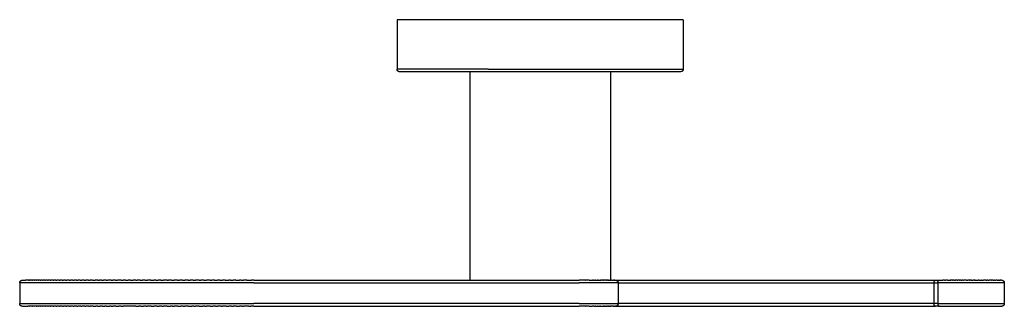
# Model space of a CAD drawing. Units: millimetres. Extents: x 4081 to 4464, y 743 to 995.
# Drawn here: x 4081 to 4270, y 905 to 960 of the extents above; entities that cross this region are included whole.
import ezdxf

# ---------------------------------------------------------------- set-up
doc = ezdxf.new("R2010")
doc.units = ezdxf.units.MM
doc.header["$MEASUREMENT"] = 0
doc.layers.add('Default$IGES level 5031011$Default', color=7, linetype='Continuous', true_color=0x000000)
doc.layers.add('Make2D$visible$tangents$Default', color=7, linetype='Continuous', true_color=0x000000)

msp = doc.modelspace()

# ---------------------------------------------------------------- linework, layer by layer
at = {"layer": 'Default$IGES level 5031011$Default'}
for points in [[(4170.53, 960.1), (4153.03, 960.1)], [(4153.03, 960.1), (4153.03, 950.6)], [(4190.53, 960.1), (4170.53, 960.1)], [(4208.03, 960.1), (4190.53, 960.1)], [(4208.03, 960.1), (4208.03, 950.6)], [(4153.53, 950.1), (4153.52, 950.1), (4153.5, 950.1), (4153.49, 950.1), (4153.48, 950.1), (4153.47, 950.1), (4153.46, 950.1), (4153.44, 950.1), (4153.43, 950.11), (4153.42, 950.11), (4153.41, 950.11), (4153.4, 950.11), (4153.38, 950.12), (4153.37, 950.12), (4153.36, 950.13), (4153.35, 950.13), (4153.34, 950.13), (4153.33, 950.14), (4153.31, 950.14), (4153.3, 950.15), (4153.29, 950.16), (4153.28, 950.16), (4153.27, 950.17), (4153.26, 950.17), (4153.25, 950.18), (4153.24, 950.19), (4153.23, 950.2), (4153.22, 950.2), (4153.21, 950.21), (4153.2, 950.22), (4153.19, 950.23), (4153.18, 950.23), (4153.17, 950.24), (4153.17, 950.25), (4153.16, 950.26), (4153.15, 950.27), (4153.14, 950.28), (4153.13, 950.29), (4153.13, 950.3), (4153.12, 950.31), (4153.11, 950.32), (4153.11, 950.33), (4153.1, 950.34), (4153.09, 950.35), (4153.09, 950.36), (4153.08, 950.37), (4153.08, 950.38), (4153.07, 950.39), (4153.07, 950.41), (4153.06, 950.42), (4153.06, 950.43), (4153.05, 950.44), (4153.05, 950.45), (4153.05, 950.46), (4153.04, 950.48), (4153.04, 950.49), (4153.04, 950.5), (4153.04, 950.51), (4153.03, 950.52), (4153.03, 950.54), (4153.03, 950.55), (4153.03, 950.56), (4153.03, 950.57), (4153.03, 950.58), (4153.03, 950.6)], [(4153.54, 950.1), (4153.53, 950.1)], [(4153.55, 950.1), (4153.54, 950.1)], [(4153.56, 950.1), (4153.55, 950.1)], [(4153.6, 950.1), (4153.56, 950.1)], [(4153.63, 950.1), (4153.6, 950.1)], [(4153.69, 950.1), (4153.63, 950.1)], [(4153.73, 950.1), (4153.69, 950.1)], [(4153.81, 950.1), (4153.73, 950.1)], [(4153.87, 950.1), (4153.81, 950.1)], [(4153.98, 950.1), (4153.87, 950.1)], [(4154.04, 950.1), (4153.98, 950.1)], [(4154.18, 950.1), (4154.04, 950.1)], [(4154.26, 950.1), (4154.18, 950.1)], [(4154.43, 950.1), (4154.26, 950.1)], [(4154.52, 950.1), (4154.43, 950.1)], [(4154.72, 950.1), (4154.52, 950.1)], [(4155.43, 950.1), (4154.72, 950.1)], [(4155.53, 950.1), (4155.43, 950.1)], [(4155.84, 950.1), (4155.53, 950.1)], [(4155.95, 950.1), (4155.84, 950.1)], [(4156.3, 950.1), (4155.95, 950.1)], [(4156.4, 950.1), (4156.3, 950.1)], [(4156.8, 950.1), (4156.4, 950.1)], [(4156.9, 950.1), (4156.8, 950.1)], [(4157.33, 950.1), (4156.9, 950.1)], [(4157.43, 950.1), (4157.33, 950.1)], [(4157.9, 950.1), (4157.43, 950.1)], [(4158, 950.1), (4157.9, 950.1)], [(4158.51, 950.1), (4158, 950.1)], [(4158.61, 950.1), (4158.51, 950.1)], [(4159.15, 950.1), (4158.61, 950.1)], [(4159.24, 950.1), (4159.15, 950.1)], [(4159.81, 950.1), (4159.24, 950.1)], [(4159.9, 950.1), (4159.81, 950.1)], [(4160.51, 950.1), (4159.9, 950.1)], [(4160.59, 950.1), (4160.51, 950.1)], [(4161.23, 950.1), (4160.59, 950.1)], [(4161.3, 950.1), (4161.23, 950.1)], [(4161.96, 950.1), (4161.3, 950.1)], [(4162.04, 950.1), (4161.96, 950.1)], [(4162.72, 950.1), (4162.04, 950.1)], [(4162.78, 950.1), (4162.72, 950.1)], [(4163.49, 950.1), (4162.78, 950.1)], [(4163.55, 950.1), (4163.49, 950.1)], [(4164.27, 950.1), (4163.55, 950.1)], [(4164.32, 950.1), (4164.27, 950.1)], [(4165.06, 950.1), (4164.32, 950.1)], [(4165.1, 950.1), (4165.06, 950.1)], [(4165.85, 950.1), (4165.1, 950.1)], [(4165.89, 950.1), (4165.85, 950.1)], [(4170.53, 950.1), (4165.89, 950.1)], [(4167.03, 950.1), (4167.03, 910.1)], [(4190.53, 950.1), (4170.53, 950.1)], [(4190.86, 950.1), (4190.53, 950.1)], [(4191.31, 950.1), (4190.86, 950.1)], [(4191.81, 950.1), (4191.31, 950.1)], [(4192.27, 950.1), (4191.81, 950.1)], [(4192.69, 950.1), (4192.27, 950.1)], [(4193.05, 950.1), (4192.69, 950.1)], [(4194.38, 950.1), (4193.05, 950.1)], [(4194.03, 950.1), (4194.03, 910.1)], [(4194.41, 950.1), (4194.38, 950.1)], [(4195.17, 950.1), (4194.41, 950.1)], [(4195.21, 950.1), (4195.17, 950.1)], [(4195.96, 950.1), (4195.21, 950.1)], [(4196, 950.1), (4195.96, 950.1)], [(4196.74, 950.1), (4196, 950.1)], [(4196.79, 950.1), (4196.74, 950.1)], [(4197.51, 950.1), (4196.79, 950.1)], [(4197.57, 950.1), (4197.51, 950.1)], [(4198.27, 950.1), (4197.57, 950.1)], [(4198.34, 950.1), (4198.27, 950.1)], [(4199.02, 950.1), (4198.34, 950.1)], [(4199.09, 950.1), (4199.02, 950.1)], [(4199.75, 950.1), (4199.09, 950.1)], [(4199.83, 950.1), (4199.75, 950.1)], [(4200.46, 950.1), (4199.83, 950.1)], [(4200.55, 950.1), (4200.46, 950.1)], [(4201.15, 950.1), (4200.55, 950.1)], [(4201.24, 950.1), (4201.15, 950.1)], [(4201.82, 950.1), (4201.24, 950.1)], [(4201.91, 950.1), (4201.82, 950.1)], [(4202.45, 950.1), (4201.91, 950.1)], [(4202.55, 950.1), (4202.45, 950.1)], [(4203.05, 950.1), (4202.55, 950.1)], [(4203.16, 950.1), (4203.05, 950.1)], [(4203.62, 950.1), (4203.16, 950.1)], [(4203.73, 950.1), (4203.62, 950.1)], [(4204.16, 950.1), (4203.73, 950.1)], [(4204.26, 950.1), (4204.16, 950.1)], [(4204.65, 950.1), (4204.26, 950.1)], [(4204.76, 950.1), (4204.65, 950.1)], [(4205.11, 950.1), (4204.76, 950.1)], [(4205.21, 950.1), (4205.11, 950.1)], [(4205.53, 950.1), (4205.21, 950.1)], [(4205.63, 950.1), (4205.53, 950.1)], [(4205.91, 950.1), (4205.63, 950.1)], [(4206, 950.1), (4205.91, 950.1)], [(4206.24, 950.1), (4206, 950.1)], [(4206.33, 950.1), (4206.24, 950.1)], [(4206.54, 950.1), (4206.33, 950.1)], [(4206.62, 950.1), (4206.54, 950.1)], [(4206.8, 950.1), (4206.62, 950.1)], [(4206.87, 950.1), (4206.8, 950.1)], [(4207.01, 950.1), (4206.87, 950.1)], [(4207.08, 950.1), (4207.01, 950.1)], [(4207.11, 950.1), (4207.08, 950.1)], [(4207.53, 950.1), (4207.11, 950.1)], [(4208.03, 950.6), (4208.03, 950.58), (4208.03, 950.57), (4208.03, 950.56), (4208.03, 950.55), (4208.02, 950.54), (4208.02, 950.52), (4208.02, 950.51), (4208.02, 950.5), (4208.02, 950.49), (4208.01, 950.48), (4208.01, 950.46), (4208.01, 950.45), (4208, 950.44), (4208, 950.43), (4207.99, 950.42), (4207.99, 950.41), (4207.99, 950.39), (4207.98, 950.38), (4207.97, 950.37), (4207.97, 950.36), (4207.96, 950.35), (4207.96, 950.34), (4207.95, 950.33), (4207.94, 950.32), (4207.94, 950.31), (4207.93, 950.3), (4207.92, 950.29), (4207.91, 950.28), (4207.91, 950.27), (4207.9, 950.26), (4207.89, 950.25), (4207.88, 950.24), (4207.87, 950.23), (4207.86, 950.23), (4207.85, 950.22), (4207.84, 950.21), (4207.83, 950.2), (4207.82, 950.19), (4207.81, 950.19), (4207.8, 950.18), (4207.79, 950.17), (4207.78, 950.17), (4207.77, 950.16), (4207.76, 950.15), (4207.75, 950.15), (4207.74, 950.14), (4207.72, 950.14), (4207.71, 950.13), (4207.71, 950.13), (4207.71, 950.13), (4207.71, 950.13), (4207.71, 950.13), (4207.53, 950.1), (4207.53, 950.1), (4207.53, 950.1), (4207.53, 950.1)], [(4080.53, 909.6), (4080.53, 909.61), (4080.53, 909.62), (4080.53, 909.63), (4080.53, 909.65), (4080.53, 909.66), (4080.53, 909.67), (4080.54, 909.68), (4080.54, 909.69), (4080.54, 909.71), (4080.54, 909.72), (4080.55, 909.73), (4080.55, 909.74), (4080.55, 909.75), (4080.56, 909.77), (4080.56, 909.78), (4080.57, 909.79), (4080.57, 909.8), (4080.58, 909.81), (4080.58, 909.82), (4080.59, 909.83), (4080.59, 909.84), (4080.6, 909.85), (4080.61, 909.86), (4080.61, 909.87), (4080.62, 909.88), (4080.63, 909.89), (4080.63, 909.9), (4080.64, 909.91), (4080.65, 909.92), (4080.66, 909.93), (4080.67, 909.94), (4080.67, 909.95), (4080.68, 909.96), (4080.69, 909.97), (4080.7, 909.98), (4080.71, 909.98), (4080.72, 909.99), (4080.73, 910), (4080.74, 910.01), (4080.75, 910.01), (4080.76, 910.02), (4080.78, 910.03), (4080.79, 910.03), (4080.8, 910.04), (4080.81, 910.04), (4080.82, 910.05), (4080.83, 910.05), (4080.84, 910.05), (4080.85, 910.06), (4080.85, 910.06), (4080.86, 910.06), (4080.89, 910.07), (4080.94, 910.08), (4081.03, 910.1)], [(4081.06, 910.1), (4081.04, 910.1)], [(4081.06, 910.1), (4081.67, 910.1)], [(4081.75, 910.1), (4081.67, 910.1)], [(4081.75, 910.1), (4081.77, 910.1)], [(4081.95, 910.1), (4081.77, 910.1)], [(4081.95, 910.1), (4081.98, 910.1)], [(4082.18, 910.1), (4081.98, 910.1)], [(4082.18, 910.1), (4082.21, 910.1)], [(4082.43, 910.1), (4082.21, 910.1)], [(4082.43, 910.1), (4082.46, 910.1)], [(4082.7, 910.1), (4082.46, 910.1)], [(4082.7, 910.1), (4082.75, 910.1)], [(4083.01, 910.1), (4082.75, 910.1)], [(4083.01, 910.1), (4083.06, 910.1)], [(4083.34, 910.1), (4083.06, 910.1)], [(4083.34, 910.1), (4083.39, 910.1)], [(4083.69, 910.1), (4083.39, 910.1)], [(4083.69, 910.1), (4083.76, 910.1)], [(4084.08, 910.1), (4083.76, 910.1)], [(4084.08, 910.1), (4084.15, 910.1)], [(4084.48, 910.1), (4084.15, 910.1)], [(4084.48, 910.1), (4084.57, 910.1)], [(4084.92, 910.1), (4084.57, 910.1)], [(4084.92, 910.1), (4085.02, 910.1)], [(4085.38, 910.1), (4085.02, 910.1)], [(4085.38, 910.1), (4085.5, 910.1)], [(4085.87, 910.1), (4085.5, 910.1)], [(4085.87, 910.1), (4086, 910.1)], [(4086.39, 910.1), (4086, 910.1)], [(4086.39, 910.1), (4086.53, 910.1)], [(4086.93, 910.1), (4086.53, 910.1)], [(4086.93, 910.1), (4087.09, 910.1)], [(4087.5, 910.1), (4087.09, 910.1)], [(4087.5, 910.1), (4087.67, 910.1)], [(4088.1, 910.1), (4087.67, 910.1)], [(4088.1, 910.1), (4088.28, 910.1)], [(4088.72, 910.1), (4088.28, 910.1)], [(4088.72, 910.1), (4088.92, 910.1)], [(4089.36, 910.1), (4088.92, 910.1)], [(4089.36, 910.1), (4089.58, 910.1)], [(4090.03, 910.1), (4089.58, 910.1)], [(4090.03, 910.1), (4090.27, 910.1)], [(4090.72, 910.1), (4090.27, 910.1)], [(4090.72, 910.1), (4090.98, 910.1)], [(4091.44, 910.1), (4090.98, 910.1)], [(4091.44, 910.1), (4091.72, 910.1)], [(4092.18, 910.1), (4091.72, 910.1)], [(4092.18, 910.1), (4092.48, 910.1)], [(4092.94, 910.1), (4092.48, 910.1)], [(4092.94, 910.1), (4093.26, 910.1)], [(4093.72, 910.1), (4093.26, 910.1)], [(4093.72, 910.1), (4094.06, 910.1)], [(4094.54, 910.1), (4094.06, 910.1)], [(4094.54, 910.1), (4095.06, 910.1)], [(4095.54, 910.1), (4095.06, 910.1)], [(4095.54, 910.1), (4095.84, 910.1)], [(4096.23, 910.1), (4095.84, 910.1)], [(4096.23, 910.1), (4096.65, 910.1)], [(4097.17, 910.1), (4096.65, 910.1)], [(4097.17, 910.1), (4097.48, 910.1)], [(4098.09, 910.1), (4097.48, 910.1)], [(4098.09, 910.1), (4098.44, 910.1)], [(4098.91, 910.1), (4098.44, 910.1)], [(4098.91, 910.1), (4099.3, 910.1)], [(4100, 910.1), (4099.3, 910.1)], [(4100, 910.1), (4100.44, 910.1)], [(4100.89, 910.1), (4100.44, 910.1)], [(4100.89, 910.1), (4101.36, 910.1)], [(4101.85, 910.1), (4101.36, 910.1)], [(4101.85, 910.1), (4102.35, 910.1)], [(4102.87, 910.1), (4102.35, 910.1)], [(4102.87, 910.1), (4103.11, 910.1)], [(4103.67, 910.1), (4103.11, 910.1)], [(4103.67, 910.1), (4104.1, 910.1)], [(4104.66, 910.1), (4104.1, 910.1)], [(4104.66, 910.1), (4105.11, 910.1)], [(4105.7, 910.1), (4105.11, 910.1)], [(4105.7, 910.1), (4106.3, 910.1)], [(4106.67, 910.1), (4106.3, 910.1)], [(4106.67, 910.1), (4107.11, 910.1)], [(4107.68, 910.1), (4107.11, 910.1)], [(4107.68, 910.1), (4108.19, 910.1)], [(4108.84, 910.1), (4108.19, 910.1)], [(4108.84, 910.1), (4109.15, 910.1)], [(4109.73, 910.1), (4109.15, 910.1)], [(4109.73, 910.1), (4110.18, 910.1)], [(4110.84, 910.1), (4110.18, 910.1)], [(4110.84, 910.1), (4111.21, 910.1)], [(4111.79, 910.1), (4111.21, 910.1)], [(4111.79, 910.1), (4112.25, 910.1)], [(4112.9, 910.1), (4112.25, 910.1)], [(4112.9, 910.1), (4113.28, 910.1)], [(4113.86, 910.1), (4113.28, 910.1)], [(4113.86, 910.1), (4114.32, 910.1)], [(4115.01, 910.1), (4114.32, 910.1)], [(4115.01, 910.1), (4115.36, 910.1)], [(4115.92, 910.1), (4115.36, 910.1)], [(4115.92, 910.1), (4116.43, 910.1)], [(4117.14, 910.1), (4116.43, 910.1)], [(4117.14, 910.1), (4117.43, 910.1)], [(4117.99, 910.1), (4117.43, 910.1)], [(4117.99, 910.1), (4118.56, 910.1)], [(4119.01, 910.1), (4118.56, 910.1)], [(4119.01, 910.1), (4119.49, 910.1)], [(4120.03, 910.1), (4119.49, 910.1)], [(4120.03, 910.1), (4120.69, 910.1)], [(4121.05, 910.1), (4120.69, 910.1)], [(4121.05, 910.1), (4121.53, 910.1)], [(4122.09, 910.1), (4121.53, 910.1)], [(4122.09, 910.1), (4122.79, 910.1)], [(4123.06, 910.1), (4122.79, 910.1)], [(4123.06, 910.1), (4123.54, 910.1)], [(4124.17, 910.1), (4123.54, 910.1)], [(4124.17, 910.1), (4125.05, 910.1)], [(4125.53, 910.1), (4125.05, 910.1)], [(4125.53, 910.1), (4188.03, 910.1)], [(4189.27, 910.1), (4188.03, 910.1)], [(4189.27, 910.1), (4189.3, 910.1)], [(4189.95, 910.1), (4189.3, 910.1)], [(4189.95, 910.1), (4190.54, 910.1)], [(4190.61, 910.1), (4190.54, 910.1)], [(4190.61, 910.1), (4190.78, 910.1)], [(4190.93, 910.1), (4190.78, 910.1)], [(4190.93, 910.1), (4191.15, 910.1)], [(4191.24, 910.1), (4191.15, 910.1)], [(4191.24, 910.1), (4191.46, 910.1)], [(4191.55, 910.1), (4191.46, 910.1)], [(4191.55, 910.1), (4191.75, 910.1)], [(4191.81, 910.1), (4191.75, 910.1)], [(4191.81, 910.1), (4192.04, 910.1)], [(4192.15, 910.1), (4192.04, 910.1)], [(4192.15, 910.1), (4192.23, 910.1)], [(4192.44, 910.1), (4192.23, 910.1)], [(4192.44, 910.1), (4192.51, 910.1)], [(4192.69, 910.1), (4192.51, 910.1)], [(4192.69, 910.1), (4192.78, 910.1)], [(4192.98, 910.1), (4192.78, 910.1)], [(4192.98, 910.1), (4193.05, 910.1)], [(4193.23, 910.1), (4193.05, 910.1)], [(4193.23, 910.1), (4193.29, 910.1)], [(4193.46, 910.1), (4193.29, 910.1)], [(4193.46, 910.1), (4193.54, 910.1)], [(4193.61, 910.1), (4193.54, 910.1)], [(4193.61, 910.1), (4193.74, 910.1)], [(4193.8, 910.1), (4193.74, 910.1)], [(4193.8, 910.1), (4194.11, 910.1)], [(4194.25, 910.1), (4194.11, 910.1)], [(4194.25, 910.1), (4194.61, 910.1)], [(4194.76, 910.1), (4194.61, 910.1)], [(4194.76, 910.1), (4194.8, 910.1)], [(4194.91, 910.1), (4194.8, 910.1)], [(4194.91, 910.1), (4194.93, 910.1)], [(4194.97, 910.1), (4194.93, 910.1)], [(4194.97, 910.1), (4195.03, 910.1)], [(4195.03, 910.1), (4195.03, 910.1), (4195.03, 910.1), (4195.03, 910.1), (4195.21, 910.06), (4195.21, 910.06), (4195.21, 910.06), (4195.21, 910.06), (4195.21, 910.06), (4195.22, 910.06), (4195.24, 910.05), (4195.25, 910.05), (4195.26, 910.04), (4195.27, 910.03), (4195.28, 910.03), (4195.29, 910.02), (4195.3, 910.01), (4195.31, 910.01), (4195.32, 910), (4195.33, 909.99), (4195.34, 909.98), (4195.35, 909.98), (4195.36, 909.97), (4195.37, 909.96), (4195.38, 909.95), (4195.39, 909.94), (4195.4, 909.93), (4195.41, 909.92), (4195.41, 909.91), (4195.42, 909.91), (4195.43, 909.9), (4195.44, 909.89), (4195.44, 909.88), (4195.45, 909.86), (4195.46, 909.85), (4195.46, 909.84), (4195.47, 909.83), (4195.47, 909.82), (4195.48, 909.81), (4195.49, 909.8), (4195.49, 909.79), (4195.49, 909.78), (4195.5, 909.76), (4195.5, 909.75), (4195.51, 909.74), (4195.51, 909.73), (4195.51, 909.72), (4195.52, 909.71), (4195.52, 909.69), (4195.52, 909.68), (4195.52, 909.67), (4195.52, 909.66), (4195.53, 909.64), (4195.53, 909.63), (4195.53, 909.62), (4195.53, 909.61), (4195.53, 909.6)], [(4195.03, 910.1), (4235, 910.1)], [(4235, 910.1), (4237.74, 910.1)], [(4237.74, 910.1), (4237.93, 910.1)], [(4237.93, 910.1), (4238.21, 910.1)], [(4238.21, 910.1), (4238.44, 910.1)], [(4238.44, 910.1), (4238.67, 910.1)], [(4238.67, 910.1), (4239.28, 910.1)], [(4239.28, 910.1), (4239.58, 910.1)], [(4239.58, 910.1), (4240.15, 910.1)], [(4240.15, 910.1), (4240.36, 910.1)], [(4240.36, 910.1), (4240.72, 910.1)], [(4240.72, 910.1), (4240.89, 910.1)], [(4240.89, 910.1), (4241.44, 910.1)], [(4241.44, 910.1), (4241.85, 910.1)], [(4241.85, 910.1), (4242.36, 910.1)], [(4242.36, 910.1), (4242.52, 910.1)], [(4242.52, 910.1), (4242.98, 910.1)], [(4242.98, 910.1), (4243.09, 910.1)], [(4243.09, 910.1), (4243.59, 910.1)], [(4243.59, 910.1), (4244.67, 910.1)], [(4244.67, 910.1), (4245.21, 910.1)], [(4245.21, 910.1), (4245.25, 910.1)], [(4245.25, 910.1), (4245.74, 910.1)], [(4245.74, 910.1), (4245.96, 910.1)], [(4245.96, 910.1), (4246.31, 910.1)], [(4246.31, 910.1), (4246.8, 910.1)], [(4246.8, 910.1), (4246.94, 910.1)], [(4246.94, 910.1), (4247.4, 910.1)], [(4247.4, 910.1), (4247.86, 910.1)], [(4247.86, 910.1), (4248.33, 910.1)], [(4248.33, 910.1), (4248.48, 910.1)], [(4248.48, 910.1), (4248.92, 910.1)], [(4248.92, 910.1), (4249.02, 910.1)], [(4249.02, 910.1), (4249.54, 910.1)], [(4249.54, 910.1), (4249.96, 910.1)], [(4249.96, 910.1), (4250.37, 910.1)], [(4250.37, 910.1), (4250.59, 910.1)], [(4250.59, 910.1), (4251, 910.1)], [(4251, 910.1), (4251.04, 910.1)], [(4251.04, 910.1), (4251.63, 910.1)], [(4251.63, 910.1), (4251.69, 910.1)], [(4251.69, 910.1), (4252.02, 910.1)], [(4252.02, 910.1), (4252.34, 910.1)], [(4252.34, 910.1), (4252.65, 910.1)], [(4252.65, 910.1), (4253.04, 910.1)], [(4253.04, 910.1), (4253.61, 910.1)], [(4253.61, 910.1), (4253.66, 910.1)], [(4253.66, 910.1), (4254.05, 910.1)], [(4254.05, 910.1), (4254.22, 910.1)], [(4254.22, 910.1), (4254.65, 910.1)], [(4254.65, 910.1), (4254.83, 910.1)], [(4254.83, 910.1), (4255.04, 910.1)], [(4255.04, 910.1), (4255.42, 910.1)], [(4255.42, 910.1), (4256, 910.1)], [(4256, 910.1), (4256.02, 910.1)], [(4256.02, 910.1), (4256.5, 910.1)], [(4256.56, 910.1), (4257.21, 910.1)], [(4257.28, 910.1), (4257.94, 910.1)], [(4258.23, 910.1), (4257.94, 910.1)], [(4258.23, 910.1), (4258.42, 910.1)], [(4258.78, 910.1), (4258.42, 910.1)], [(4258.78, 910.1), (4259.32, 910.1)], [(4259.38, 910.1), (4259.32, 910.1)], [(4259.38, 910.1), (4259.44, 910.1)], [(4259.69, 910.1), (4259.44, 910.1)], [(4259.69, 910.1), (4259.79, 910.1)], [(4260.01, 910.1), (4259.79, 910.1)], [(4260.01, 910.1), (4260.2, 910.1)], [(4260.33, 910.1), (4260.2, 910.1)], [(4260.33, 910.1), (4260.44, 910.1)], [(4260.69, 910.1), (4260.44, 910.1)], [(4260.69, 910.1), (4260.79, 910.1)], [(4261.06, 910.1), (4260.79, 910.1)], [(4261.06, 910.1), (4261.14, 910.1)], [(4261.34, 910.1), (4261.14, 910.1)], [(4261.34, 910.1), (4261.57, 910.1)], [(4261.75, 910.1), (4261.57, 910.1)], [(4261.75, 910.1), (4261.89, 910.1)], [(4262.44, 910.1), (4261.89, 910.1)], [(4262.44, 910.1), (4262.71, 910.1)], [(4262.95, 910.1), (4262.71, 910.1)], [(4262.95, 910.1), (4263.06, 910.1)], [(4263.28, 910.1), (4263.06, 910.1)], [(4263.28, 910.1), (4263.4, 910.1)], [(4263.5, 910.1), (4263.4, 910.1)], [(4263.5, 910.1), (4263.74, 910.1)], [(4264.01, 910.1), (4263.74, 910.1)], [(4264.01, 910.1), (4264.07, 910.1)], [(4264.11, 910.1), (4264.07, 910.1)], [(4264.11, 910.1), (4264.7, 910.1)], [(4264.91, 910.1), (4264.7, 910.1)], [(4264.91, 910.1), (4265.3, 910.1)], [(4265.32, 910.1), (4265.3, 910.1)], [(4265.32, 910.1), (4265.75, 910.1)], [(4266.19, 910.1), (4265.75, 910.1)], [(4266.19, 910.1), (4266.37, 910.1)], [(4266.53, 910.1), (4266.37, 910.1)], [(4266.53, 910.1), (4266.84, 910.1)], [(4267.17, 910.1), (4266.84, 910.1)], [(4267.17, 910.1), (4267.24, 910.1)], [(4267.49, 910.1), (4267.24, 910.1)], [(4267.49, 910.1), (4267.72, 910.1)], [(4267.85, 910.1), (4267.72, 910.1)], [(4267.85, 910.1), (4268.11, 910.1)], [(4268.35, 910.1), (4268.11, 910.1)], [(4268.35, 910.1), (4268.45, 910.1)], [(4268.48, 910.1), (4268.45, 910.1)], [(4268.48, 910.1), (4268.61, 910.1)], [(4268.65, 910.1), (4268.61, 910.1)], [(4268.65, 910.1), (4268.86, 910.1)], [(4268.9, 910.1), (4268.86, 910.1)], [(4268.9, 910.1), (4268.95, 910.1)], [(4268.99, 910.1), (4268.95, 910.1)], [(4268.99, 910.1), (4269.06, 910.1)], [(4269.2, 910.1), (4269.06, 910.1)], [(4269.2, 910.1), (4269.22, 910.1)], [(4269.23, 910.1), (4269.24, 910.1), (4269.25, 910.1), (4269.26, 910.09), (4269.27, 910.09), (4269.29, 910.09), (4269.3, 910.09), (4269.31, 910.09), (4269.32, 910.08), (4269.33, 910.08), (4269.35, 910.08), (4269.36, 910.08), (4269.37, 910.07), (4269.38, 910.07), (4269.39, 910.06), (4269.4, 910.06), (4269.42, 910.06), (4269.43, 910.05), (4269.44, 910.05), (4269.45, 910.04), (4269.46, 910.03), (4269.47, 910.03), (4269.48, 910.02), (4269.49, 910.02), (4269.5, 910.01), (4269.51, 910), (4269.52, 910), (4269.53, 909.99), (4269.54, 909.98), (4269.55, 909.97), (4269.56, 909.97), (4269.57, 909.96), (4269.58, 909.95), (4269.59, 909.94), (4269.6, 909.93), (4269.6, 909.92), (4269.61, 909.91), (4269.62, 909.91), (4269.63, 909.9), (4269.63, 909.89), (4269.64, 909.88), (4269.65, 909.86), (4269.65, 909.85), (4269.66, 909.84), (4269.67, 909.83), (4269.67, 909.82), (4269.68, 909.81), (4269.68, 909.8), (4269.69, 909.79), (4269.69, 909.78), (4269.7, 909.76), (4269.7, 909.75), (4269.7, 909.74), (4269.71, 909.73), (4269.71, 909.72), (4269.71, 909.71), (4269.72, 909.69), (4269.72, 909.68), (4269.72, 909.67), (4269.72, 909.66), (4269.72, 909.64), (4269.72, 909.63), (4269.72, 909.62), (4269.72, 909.61), (4269.73, 909.6)], [(4080.53, 909.6), (4080.53, 905.6)], [(4195.53, 909.6), (4195.53, 905.6)], [(4269.73, 909.6), (4269.73, 905.6)], [(4081.03, 905.1), (4081.03, 905.1), (4080.85, 905.13), (4080.84, 905.13), (4080.84, 905.13), (4080.84, 905.13), (4080.84, 905.13), (4080.83, 905.14), (4080.82, 905.14), (4080.81, 905.15), (4080.8, 905.15), (4080.79, 905.16), (4080.78, 905.17), (4080.76, 905.17), (4080.75, 905.18), (4080.74, 905.19), (4080.73, 905.19), (4080.72, 905.2), (4080.71, 905.21), (4080.7, 905.22), (4080.69, 905.23), (4080.68, 905.23), (4080.67, 905.24), (4080.67, 905.25), (4080.66, 905.26), (4080.65, 905.27), (4080.64, 905.28), (4080.63, 905.29), (4080.63, 905.3), (4080.62, 905.31), (4080.61, 905.32), (4080.61, 905.33), (4080.6, 905.34), (4080.59, 905.35), (4080.59, 905.36), (4080.58, 905.37), (4080.58, 905.38), (4080.57, 905.39), (4080.57, 905.41), (4080.56, 905.42), (4080.56, 905.43), (4080.55, 905.44), (4080.55, 905.45), (4080.55, 905.46), (4080.54, 905.48), (4080.54, 905.49), (4080.54, 905.5), (4080.54, 905.51), (4080.53, 905.52), (4080.53, 905.54), (4080.53, 905.55), (4080.53, 905.56), (4080.53, 905.57), (4080.53, 905.58), (4080.53, 905.6)], [(4081.06, 905.1), (4081.04, 905.1)], [(4081.06, 905.1), (4082.08, 905.1)], [(4082.19, 905.1), (4082.08, 905.1)], [(4082.19, 905.1), (4082.21, 905.1)], [(4082.44, 905.1), (4082.21, 905.1)], [(4082.44, 905.1), (4082.46, 905.1)], [(4082.72, 905.1), (4082.46, 905.1)], [(4082.72, 905.1), (4082.75, 905.1)], [(4083.02, 905.1), (4082.75, 905.1)], [(4083.02, 905.1), (4083.06, 905.1)], [(4083.36, 905.1), (4083.06, 905.1)], [(4083.36, 905.1), (4083.39, 905.1)], [(4083.71, 905.1), (4083.39, 905.1)], [(4083.71, 905.1), (4083.76, 905.1)], [(4084.1, 905.1), (4083.76, 905.1)], [(4084.1, 905.1), (4084.15, 905.1)], [(4084.51, 905.1), (4084.15, 905.1)], [(4084.51, 905.1), (4084.57, 905.1)], [(4084.95, 905.1), (4084.57, 905.1)], [(4084.95, 905.1), (4085.02, 905.1)], [(4085.42, 905.1), (4085.02, 905.1)], [(4085.42, 905.1), (4085.5, 905.1)], [(4085.91, 905.1), (4085.5, 905.1)], [(4085.91, 905.1), (4086, 905.1)], [(4086.44, 905.1), (4086, 905.1)], [(4086.44, 905.1), (4086.53, 905.1)], [(4086.98, 905.1), (4086.53, 905.1)], [(4086.98, 905.1), (4087.09, 905.1)], [(4087.56, 905.1), (4087.09, 905.1)], [(4087.56, 905.1), (4087.67, 905.1)], [(4088.16, 905.1), (4087.67, 905.1)], [(4088.16, 905.1), (4088.28, 905.1)], [(4088.78, 905.1), (4088.28, 905.1)], [(4088.78, 905.1), (4088.92, 905.1)], [(4089.43, 905.1), (4088.92, 905.1)], [(4089.43, 905.1), (4089.58, 905.1)], [(4090.11, 905.1), (4089.58, 905.1)], [(4090.11, 905.1), (4090.27, 905.1)], [(4090.81, 905.1), (4090.27, 905.1)], [(4090.81, 905.1), (4090.98, 905.1)], [(4091.53, 905.1), (4090.98, 905.1)], [(4091.53, 905.1), (4091.72, 905.1)], [(4092.27, 905.1), (4091.72, 905.1)], [(4092.27, 905.1), (4092.48, 905.1)], [(4093.04, 905.1), (4092.48, 905.1)], [(4093.04, 905.1), (4093.26, 905.1)], [(4093.83, 905.1), (4093.26, 905.1)], [(4093.83, 905.1), (4094.06, 905.1)], [(4094.65, 905.1), (4094.06, 905.1)], [(4094.65, 905.1), (4095.15, 905.1)], [(4095.54, 905.1), (4095.15, 905.1)], [(4095.54, 905.1), (4096.01, 905.1)], [(4096.42, 905.1), (4096.01, 905.1)], [(4096.42, 905.1), (4096.9, 905.1)], [(4097.23, 905.1), (4096.9, 905.1)], [(4097.23, 905.1), (4097.77, 905.1)], [(4098.12, 905.1), (4097.77, 905.1)], [(4098.12, 905.1), (4098.44, 905.1)], [(4099.03, 905.1), (4098.44, 905.1)], [(4099.03, 905.1), (4099.58, 905.1)], [(4100, 905.1), (4099.58, 905.1)], [(4100, 905.1), (4100.44, 905.1)], [(4102.87, 905.1), (4100.44, 905.1)], [(4102.87, 905.1), (4103.41, 905.1)], [(4103.81, 905.1), (4103.41, 905.1)], [(4103.81, 905.1), (4104.31, 905.1)], [(4104.8, 905.1), (4104.31, 905.1)], [(4104.8, 905.1), (4105.11, 905.1)], [(4105.8, 905.1), (4105.11, 905.1)], [(4105.8, 905.1), (4106.3, 905.1)], [(4106.92, 905.1), (4106.3, 905.1)], [(4106.92, 905.1), (4107.33, 905.1)], [(4107.82, 905.1), (4107.33, 905.1)], [(4107.82, 905.1), (4108.19, 905.1)], [(4108.84, 905.1), (4108.19, 905.1)], [(4108.84, 905.1), (4109.5, 905.1)], [(4109.87, 905.1), (4109.5, 905.1)], [(4109.87, 905.1), (4110.18, 905.1)], [(4110.9, 905.1), (4110.18, 905.1)], [(4110.9, 905.1), (4111.52, 905.1)], [(4111.93, 905.1), (4111.52, 905.1)], [(4111.93, 905.1), (4112.25, 905.1)], [(4112.97, 905.1), (4112.25, 905.1)], [(4112.97, 905.1), (4113.6, 905.1)], [(4114.01, 905.1), (4113.6, 905.1)], [(4114.01, 905.1), (4114.32, 905.1)], [(4115.04, 905.1), (4114.32, 905.1)], [(4115.04, 905.1), (4115.72, 905.1)], [(4116.08, 905.1), (4115.72, 905.1)], [(4116.08, 905.1), (4116.43, 905.1)], [(4117.14, 905.1), (4116.43, 905.1)], [(4117.14, 905.1), (4117.64, 905.1)], [(4118.14, 905.1), (4117.64, 905.1)], [(4118.14, 905.1), (4118.56, 905.1)], [(4119.27, 905.1), (4118.56, 905.1)], [(4119.27, 905.1), (4119.49, 905.1)], [(4120.19, 905.1), (4119.49, 905.1)], [(4120.19, 905.1), (4120.69, 905.1)], [(4121.2, 905.1), (4120.69, 905.1)], [(4121.2, 905.1), (4121.53, 905.1)], [(4122.21, 905.1), (4121.53, 905.1)], [(4122.21, 905.1), (4122.79, 905.1)], [(4123.22, 905.1), (4122.79, 905.1)], [(4123.22, 905.1), (4123.54, 905.1)], [(4124.54, 905.1), (4123.54, 905.1)], [(4124.54, 905.1), (4124.93, 905.1)], [(4125.53, 905.1), (4124.93, 905.1)], [(4125.53, 905.1), (4188.03, 905.1)], [(4189.28, 905.1), (4188.03, 905.1)], [(4189.28, 905.1), (4189.3, 905.1)], [(4189.95, 905.1), (4189.3, 905.1)], [(4189.95, 905.1), (4190.57, 905.1)], [(4190.93, 905.1), (4190.57, 905.1)], [(4190.93, 905.1), (4191.18, 905.1)], [(4191.24, 905.1), (4191.18, 905.1)], [(4191.24, 905.1), (4191.49, 905.1)], [(4191.55, 905.1), (4191.49, 905.1)], [(4191.55, 905.1), (4191.79, 905.1)], [(4191.86, 905.1), (4191.79, 905.1)], [(4191.86, 905.1), (4192.08, 905.1)], [(4192.15, 905.1), (4192.08, 905.1)], [(4192.15, 905.1), (4192.36, 905.1)], [(4192.4, 905.1), (4192.36, 905.1)], [(4192.4, 905.1), (4192.63, 905.1)], [(4192.68, 905.1), (4192.63, 905.1)], [(4192.68, 905.1), (4192.89, 905.1)], [(4192.94, 905.1), (4192.89, 905.1)], [(4192.94, 905.1), (4193.13, 905.1)], [(4193.19, 905.1), (4193.13, 905.1)], [(4193.19, 905.1), (4193.37, 905.1)], [(4193.46, 905.1), (4193.37, 905.1)], [(4193.46, 905.1), (4193.58, 905.1)], [(4193.68, 905.1), (4193.58, 905.1)], [(4193.68, 905.1), (4193.79, 905.1)], [(4193.89, 905.1), (4193.79, 905.1)], [(4193.89, 905.1), (4193.98, 905.1)], [(4194.08, 905.1), (4193.98, 905.1)], [(4194.08, 905.1), (4194.15, 905.1)], [(4194.54, 905.1), (4194.15, 905.1)], [(4194.54, 905.1), (4194.69, 905.1)], [(4194.76, 905.1), (4194.69, 905.1)], [(4194.76, 905.1), (4194.86, 905.1)], [(4194.91, 905.1), (4194.86, 905.1)], [(4194.91, 905.1), (4194.97, 905.1)], [(4194.98, 905.1), (4194.97, 905.1)], [(4194.98, 905.1), (4195.03, 905.1)], [(4195.53, 905.6), (4195.53, 905.58), (4195.53, 905.57), (4195.53, 905.56), (4195.53, 905.55), (4195.52, 905.54), (4195.52, 905.52), (4195.52, 905.51), (4195.52, 905.5), (4195.52, 905.49), (4195.51, 905.48), (4195.51, 905.46), (4195.51, 905.45), (4195.5, 905.44), (4195.5, 905.43), (4195.49, 905.42), (4195.49, 905.41), (4195.49, 905.39), (4195.48, 905.38), (4195.47, 905.37), (4195.47, 905.36), (4195.46, 905.35), (4195.46, 905.34), (4195.45, 905.33), (4195.44, 905.32), (4195.44, 905.31), (4195.43, 905.3), (4195.42, 905.29), (4195.41, 905.28), (4195.41, 905.27), (4195.4, 905.26), (4195.39, 905.25), (4195.38, 905.24), (4195.37, 905.24), (4195.36, 905.23), (4195.35, 905.22), (4195.35, 905.21), (4195.34, 905.2), (4195.33, 905.2), (4195.32, 905.19), (4195.31, 905.18), (4195.3, 905.18), (4195.28, 905.17), (4195.27, 905.16), (4195.26, 905.16), (4195.25, 905.15), (4195.24, 905.15), (4195.23, 905.14), (4195.22, 905.14), (4195.21, 905.13), (4195.2, 905.13), (4195.18, 905.12), (4195.17, 905.12), (4195.16, 905.12), (4195.15, 905.11), (4195.14, 905.11), (4195.12, 905.11), (4195.11, 905.11), (4195.1, 905.1), (4195.09, 905.1), (4195.08, 905.1), (4195.06, 905.1), (4195.05, 905.1), (4195.04, 905.1), (4195.03, 905.1)], [(4195.03, 905.1), (4235, 905.1)], [(4235, 905.1), (4237.74, 905.1)], [(4237.74, 905.1), (4237.93, 905.1)], [(4237.93, 905.1), (4238.21, 905.1)], [(4238.21, 905.1), (4239.28, 905.1)], [(4239.28, 905.1), (4239.59, 905.1)], [(4239.59, 905.1), (4240.15, 905.1)], [(4240.15, 905.1), (4240.36, 905.1)], [(4240.36, 905.1), (4240.72, 905.1)], [(4240.72, 905.1), (4240.89, 905.1)], [(4240.89, 905.1), (4241.44, 905.1)], [(4241.44, 905.1), (4241.86, 905.1)], [(4241.86, 905.1), (4242.36, 905.1)], [(4242.36, 905.1), (4242.52, 905.1)], [(4242.52, 905.1), (4242.98, 905.1)], [(4242.98, 905.1), (4243.09, 905.1)], [(4243.09, 905.1), (4243.59, 905.1)], [(4243.59, 905.1), (4244.67, 905.1)], [(4244.67, 905.1), (4245.21, 905.1)], [(4245.21, 905.1), (4245.25, 905.1)], [(4245.25, 905.1), (4245.74, 905.1)], [(4245.74, 905.1), (4245.96, 905.1)], [(4245.96, 905.1), (4246.31, 905.1)], [(4246.31, 905.1), (4246.8, 905.1)], [(4246.8, 905.1), (4246.94, 905.1)], [(4246.94, 905.1), (4247.4, 905.1)], [(4247.4, 905.1), (4247.86, 905.1)], [(4247.86, 905.1), (4248.33, 905.1)], [(4248.33, 905.1), (4248.48, 905.1)], [(4248.48, 905.1), (4248.92, 905.1)], [(4248.92, 905.1), (4249.02, 905.1)], [(4249.02, 905.1), (4249.55, 905.1)], [(4249.55, 905.1), (4249.96, 905.1)], [(4249.96, 905.1), (4250.37, 905.1)], [(4250.37, 905.1), (4250.6, 905.1)], [(4250.6, 905.1), (4251, 905.1)], [(4251, 905.1), (4251.04, 905.1)], [(4251.04, 905.1), (4251.64, 905.1)], [(4251.64, 905.1), (4251.7, 905.1)], [(4251.7, 905.1), (4252.02, 905.1)], [(4252.02, 905.1), (4252.34, 905.1)], [(4252.34, 905.1), (4252.66, 905.1)], [(4252.66, 905.1), (4253.04, 905.1)], [(4253.04, 905.1), (4253.61, 905.1)], [(4253.61, 905.1), (4253.66, 905.1)], [(4253.66, 905.1), (4254.05, 905.1)], [(4254.05, 905.1), (4254.22, 905.1)], [(4254.22, 905.1), (4254.65, 905.1)], [(4254.65, 905.1), (4254.83, 905.1)], [(4254.83, 905.1), (4255.04, 905.1)], [(4255.04, 905.1), (4255.42, 905.1)], [(4255.42, 905.1), (4256, 905.1)], [(4256, 905.1), (4256.02, 905.1)], [(4256.02, 905.1), (4256.5, 905.1)], [(4257.21, 905.1), (4256.56, 905.1)], [(4257.28, 905.1), (4269.22, 905.1)], [(4269.73, 905.6), (4269.72, 905.58), (4269.72, 905.57), (4269.72, 905.56), (4269.72, 905.55), (4269.72, 905.54), (4269.72, 905.52), (4269.72, 905.51), (4269.72, 905.5), (4269.71, 905.49), (4269.71, 905.48), (4269.71, 905.46), (4269.7, 905.45), (4269.7, 905.44), (4269.7, 905.43), (4269.69, 905.42), (4269.69, 905.41), (4269.68, 905.39), (4269.68, 905.38), (4269.67, 905.37), (4269.67, 905.36), (4269.66, 905.35), (4269.65, 905.34), (4269.65, 905.33), (4269.64, 905.32), (4269.63, 905.31), (4269.63, 905.3), (4269.62, 905.29), (4269.61, 905.28), (4269.6, 905.27), (4269.6, 905.26), (4269.59, 905.25), (4269.58, 905.24), (4269.57, 905.24), (4269.56, 905.23), (4269.55, 905.22), (4269.54, 905.21), (4269.53, 905.2), (4269.52, 905.2), (4269.51, 905.19), (4269.5, 905.18), (4269.49, 905.18), (4269.48, 905.17), (4269.47, 905.16), (4269.46, 905.16), (4269.45, 905.15), (4269.44, 905.15), (4269.43, 905.14), (4269.42, 905.14), (4269.4, 905.13), (4269.39, 905.13), (4269.38, 905.12), (4269.37, 905.12), (4269.36, 905.12), (4269.35, 905.11), (4269.33, 905.11), (4269.32, 905.11), (4269.31, 905.11), (4269.3, 905.1), (4269.29, 905.1), (4269.27, 905.1), (4269.26, 905.1), (4269.25, 905.1), (4269.24, 905.1), (4269.23, 905.1)]]:
    msp.add_lwpolyline(points, dxfattribs=at)
at = {"layer": 'Make2D$visible$tangents$Default'}
for points in [[(4170.53, 950.6), (4153.03, 950.6)], [(4170.53, 950.6), (4190.53, 950.6)], [(4190.53, 950.6), (4208.03, 950.6)], [(4256.21, 909.6), (4256.21, 909.62), (4256.21, 909.64), (4256.21, 909.66), (4256.21, 909.69), (4256.22, 909.71), (4256.22, 909.72), (4256.22, 909.73), (4256.22, 909.75), (4256.23, 909.76), (4256.23, 909.77), (4256.23, 909.78), (4256.24, 909.79), (4256.24, 909.8), (4256.24, 909.82), (4256.25, 909.83), (4256.25, 909.84), (4256.26, 909.85), (4256.26, 909.86), (4256.27, 909.87), (4256.27, 909.88), (4256.28, 909.89), (4256.28, 909.9), (4256.29, 909.91), (4256.29, 909.92), (4256.3, 909.93), (4256.31, 909.94), (4256.31, 909.95), (4256.32, 909.96), (4256.33, 909.97), (4256.33, 909.98), (4256.34, 909.98), (4256.35, 909.99), (4256.35, 910), (4256.36, 910.01), (4256.37, 910.02), (4256.38, 910.02), (4256.38, 910.03), (4256.39, 910.03), (4256.4, 910.04), (4256.41, 910.05), (4256.42, 910.05), (4256.42, 910.06), (4256.43, 910.06), (4256.44, 910.07), (4256.45, 910.07), (4256.46, 910.07), (4256.46, 910.08), (4256.47, 910.08), (4256.48, 910.08), (4256.49, 910.09), (4256.5, 910.09), (4256.51, 910.09), (4256.51, 910.09), (4256.52, 910.09), (4256.53, 910.09), (4256.54, 910.1), (4256.55, 910.1), (4256.55, 910.1), (4256.56, 910.1)], [(4256.92, 909.6), (4256.92, 909.62), (4256.92, 909.64), (4256.93, 909.66), (4256.93, 909.69), (4256.93, 909.71), (4256.93, 909.72), (4256.94, 909.73), (4256.94, 909.75), (4256.94, 909.76), (4256.94, 909.77), (4256.95, 909.78), (4256.95, 909.79), (4256.95, 909.8), (4256.96, 909.82), (4256.96, 909.83), (4256.97, 909.84), (4256.97, 909.85), (4256.97, 909.86), (4256.98, 909.87), (4256.98, 909.88), (4256.99, 909.89), (4257, 909.9), (4257, 909.91), (4257.01, 909.92), (4257.01, 909.93), (4257.02, 909.94), (4257.03, 909.95), (4257.03, 909.96), (4257.04, 909.97), (4257.05, 909.98), (4257.05, 909.98), (4257.06, 909.99), (4257.07, 910), (4257.07, 910.01), (4257.08, 910.02), (4257.09, 910.02), (4257.1, 910.03), (4257.11, 910.03), (4257.11, 910.04), (4257.12, 910.05), (4257.13, 910.05), (4257.14, 910.06), (4257.15, 910.06), (4257.15, 910.07), (4257.16, 910.07), (4257.17, 910.07), (4257.18, 910.08), (4257.19, 910.08), (4257.19, 910.08), (4257.2, 910.09), (4257.21, 910.09), (4257.22, 910.09), (4257.23, 910.09), (4257.24, 910.09), (4257.24, 910.09), (4257.25, 910.1), (4257.26, 910.1), (4257.27, 910.1), (4257.28, 910.1)], [(4125.53, 909.6), (4080.54, 909.6)], [(4125.53, 909.6), (4188.03, 909.6)], [(4195.53, 909.6), (4188.03, 909.6)], [(4195.53, 909.6), (4235, 909.6)], [(4235, 909.6), (4256.21, 909.6)], [(4256.21, 909.6), (4256.92, 909.6)], [(4256.21, 909.6), (4256.21, 905.6)], [(4269.72, 909.6), (4269.73, 909.6), (4269.73, 909.6), (4256.92, 909.6)], [(4256.92, 909.6), (4256.92, 905.6)], [(4080.54, 905.6), (4080.53, 905.6), (4080.53, 905.6), (4080.53, 905.6), (4125.53, 905.6)], [(4188.03, 905.6), (4125.53, 905.6)], [(4188.03, 905.6), (4195.53, 905.6)], [(4235, 905.6), (4195.53, 905.6)], [(4256.21, 905.6), (4235, 905.6)], [(4256.56, 905.1), (4256.55, 905.1), (4256.55, 905.1), (4256.54, 905.1), (4256.53, 905.1), (4256.52, 905.1), (4256.51, 905.1), (4256.51, 905.1), (4256.5, 905.11), (4256.49, 905.11), (4256.48, 905.11), (4256.47, 905.11), (4256.46, 905.12), (4256.46, 905.12), (4256.45, 905.12), (4256.44, 905.13), (4256.43, 905.13), (4256.42, 905.14), (4256.42, 905.14), (4256.41, 905.15), (4256.4, 905.15), (4256.39, 905.16), (4256.38, 905.16), (4256.38, 905.17), (4256.37, 905.18), (4256.36, 905.19), (4256.35, 905.19), (4256.35, 905.2), (4256.34, 905.21), (4256.33, 905.22), (4256.33, 905.23), (4256.32, 905.23), (4256.31, 905.24), (4256.31, 905.25), (4256.3, 905.26), (4256.29, 905.27), (4256.29, 905.28), (4256.28, 905.29), (4256.28, 905.3), (4256.27, 905.31), (4256.27, 905.32), (4256.26, 905.33), (4256.26, 905.34), (4256.25, 905.36), (4256.25, 905.37), (4256.24, 905.38), (4256.24, 905.39), (4256.24, 905.4), (4256.23, 905.41), (4256.23, 905.42), (4256.23, 905.44), (4256.22, 905.45), (4256.22, 905.46), (4256.22, 905.47), (4256.22, 905.48), (4256.21, 905.51), (4256.21, 905.53), (4256.21, 905.55), (4256.21, 905.57), (4256.21, 905.6)], [(4256.92, 905.6), (4256.21, 905.6)], [(4256.92, 905.6), (4269.72, 905.6)], [(4256.92, 905.6), (4256.92, 905.57), (4256.92, 905.55), (4256.93, 905.53), (4256.93, 905.51), (4256.93, 905.48), (4256.93, 905.47), (4256.94, 905.46), (4256.94, 905.45), (4256.94, 905.44), (4256.94, 905.42), (4256.95, 905.41), (4256.95, 905.4), (4256.95, 905.39), (4256.96, 905.38), (4256.96, 905.37), (4256.97, 905.36), (4256.97, 905.34), (4256.97, 905.33), (4256.98, 905.32), (4256.98, 905.31), (4256.99, 905.3), (4257, 905.29), (4257, 905.28), (4257.01, 905.27), (4257.01, 905.26), (4257.02, 905.25), (4257.03, 905.24), (4257.03, 905.23), (4257.04, 905.23), (4257.05, 905.22), (4257.05, 905.21), (4257.06, 905.2), (4257.07, 905.19), (4257.07, 905.19), (4257.08, 905.18), (4257.09, 905.17), (4257.1, 905.16), (4257.11, 905.16), (4257.11, 905.15), (4257.12, 905.15), (4257.13, 905.14), (4257.14, 905.14), (4257.15, 905.13), (4257.15, 905.13), (4257.16, 905.12), (4257.17, 905.12), (4257.18, 905.12), (4257.19, 905.11), (4257.19, 905.11), (4257.2, 905.11), (4257.21, 905.11), (4257.22, 905.1), (4257.23, 905.1), (4257.24, 905.1), (4257.24, 905.1), (4257.25, 905.1), (4257.26, 905.1), (4257.27, 905.1), (4257.28, 905.1)]]:
    msp.add_lwpolyline(points, dxfattribs=at)

doc.saveas('drawing.dxf')
